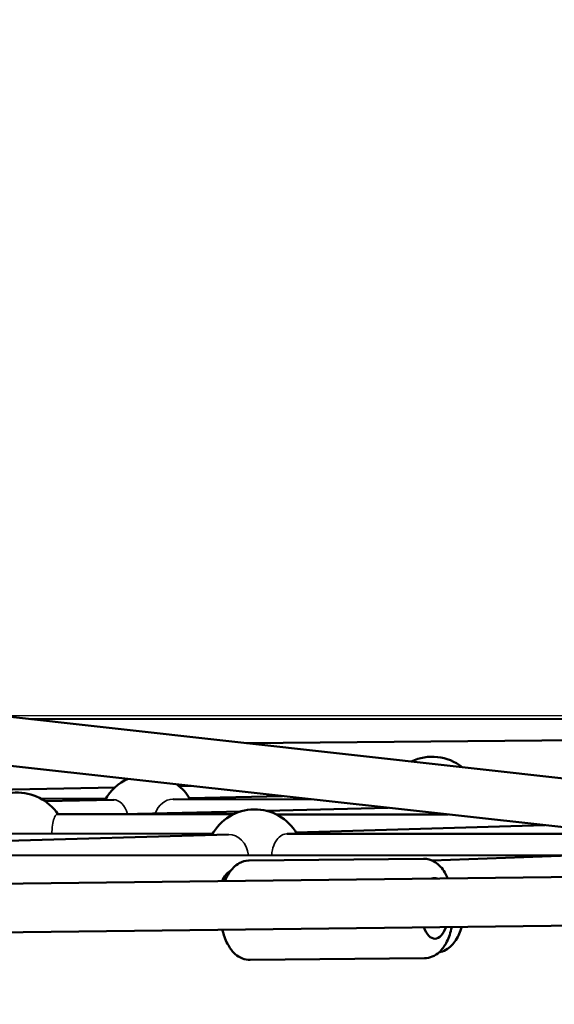
# Model space of a CAD drawing. Units: millimetres. Extents: x -27806 to 80892, y 91910 to 128002.
# Drawn here: x -16468 to -16248, y 93117 to 93523 of the extents above; entities that cross this region are included whole.
import ezdxf

# ---------------------------------------------------------------- set-up
doc = ezdxf.new("R2010")
doc.units = ezdxf.units.MM
doc.layers.add('MD_Visible', color=7, linetype='Continuous', lineweight=50)
doc.layers.add('MD_Visible Narrow', color=7, linetype='Continuous', lineweight=35)
doc.styles.get("Standard").update_dxf_attribs({"font": 'arial.ttf'})
doc.dimstyles.new('asd', dxfattribs={"dimtxt": 300, "dimasz": 100, "dimexe": 1.25, "dimexo": 0.625, "dimgap": 80, "dimtad": 1, "dimdec": 0, "dimlfac": 0.1, "dimrnd": 5, "dimtxsty": 'Standard', "dimcen": 0, "dimclre": 256, "dimadec": 0, "dimazin": 0, "dimtfac": 1, "dimtdec": 0, "dimtix": 1, "dimtmove": 2, "dimatfit": 3, "dimfxl": 1, "dimarcsym": 0})

# ---------------------------------------------------------------- blocks, each defined once
blk = doc.blocks.new('CustomObjectsInViewport4_0')
at = {"layer": 'MD_Visible', "extrusion": (0, 1, 0)}
for p, q in [((4647.73, 24614.66), (5695.45, 24498.27)), ((4676.82, 24591.31), (5531.69, 24496.34)), ((5145.35, 24559.38), (5412.71, 24559.55)), ((5458.57, 24551.45), (5234.15, 24549.51)), ((5180.11, 24531.29), (4994.21, 24527.56)), ((5211.45, 24531.91), (5206.46, 24531.81)), ((5176.3, 24526.56), (5149.58, 24526.65)), ((5151.32, 24525.58), (5179.55, 24526.2)), ((5262.15, 24526.28), (5204, 24526.47)), ((5210.68, 24526.89), (5249.06, 24527.73)), ((5183.27, 24520.21), (5232, 24521.41)), ((5242.31, 24521.67), (5292.55, 24522.9)), ((5228.86, 24520.19), (5156.28, 24520.22)), ((5317.3, 24520.15), (5246.43, 24520.18)), ((5357.06, 24515.74), (5254.65, 24512.73)), ((5220.31, 24512.21), (5055.81, 24512.28)), ((5226.86, 24511.91), (5060.79, 24507)), ((5389.45, 24512.14), (5250.96, 24512.2)), ((5310.7, 24501.15), (5412.82, 24504.88)), ((5367.23, 24503.21), (5049.28, 24503.48)), ((5307.12, 24501.9), (5235.37, 24501.2)), ((5307.12, 24501.9), (5235.37, 24501.2)), ((5307.12, 24501.9), (5235.37, 24501.2)), ((5307.12, 24501.9), (5235.37, 24501.2)), ((4996.65, 24490), (5690.38, 24498.22)), ((4996.89, 24470), (5694.95, 24478.27)), ((5307.52, 24460.91), (5235.77, 24460.2)), ((5307.52, 24460.91), (5235.77, 24460.2)), ((5307.52, 24460.91), (5235.77, 24460.2)), ((5307.52, 24460.91), (5235.77, 24460.2))]:
    blk.add_line(p, q, dxfattribs=at)
at = {"layer": 'MD_Visible', "extrusion": (1.22465e-16, 0, -1)}
for centre, start, end in [((-5310.69, 24523.9), 64.5888, 128.0895), ((-5310.69, 24523.9), 64.5888, 128.0895), ((-5310.69, 24523.9), 64.5888, 128.0895), ((-5310.69, 24523.9), 64.5888, 128.0895), ((-5193.58, 24516.51), 28.7355, 66.1424), ((-5193.58, 24516.51), 28.7355, 66.1424), ((-5193.58, 24516.51), 28.7355, 66.1424), ((-5193.58, 24516.51), 28.7355, 66.1424), ((-5139.92, 24509.14), 28.5886, 146.3498), ((-5139.92, 24509.14), 28.5886, 146.3498), ((-5139.92, 24509.14), 28.5886, 146.3498), ((-5139.92, 24509.14), 28.5886, 146.3498), ((-5193.58, 24516.51), 126.5359, 150.1879), ((-5193.58, 24516.51), 126.5359, 150.1879), ((-5193.58, 24516.51), 126.5359, 150.1879), ((-5193.58, 24516.51), 126.5359, 150.1879), ((-5237.63, 24502.22), 28.3081, 150.0785), ((-5237.63, 24502.22), 28.3081, 150.0785), ((-5237.63, 24502.22), 28.3081, 150.0785), ((-5237.63, 24502.22), 28.3081, 150.0785)]:
    blk.add_arc(centre, 20, start, end, dxfattribs=at)
at = {"layer": 'MD_Visible'}
blk.add_ellipse((5232, 24488.27), major_axis=(-0.36, 9.99), ratio=0.870243, start_param=0.455428, end_param=1.080497, dxfattribs=at)
at = {"layer": 'MD_Visible', "extrusion": (1.22465e-16, 0, -1)}
for start_param, end_param in [(-0.187834, 0.185917), (-0.187834, 0.185917), (-0.187834, 0.185917), (-0.187834, 0.185917), (2.235288, 4.045981), (2.235288, 4.045981)]:
    blk.add_ellipse((5311.75, 24481.45), major_axis=(-0.12, 12.5), ratio=0.464028, start_param=start_param, end_param=end_param, dxfattribs=at)
at = {"layer": 'MD_Visible', "extrusion": (1.22465e-16, -3.85186e-34, -1)}
blk.add_ellipse((5311.75, 24481.45), major_axis=(-0.12, 12.5), ratio=0.464028, start_param=2.235288, end_param=4.045981, dxfattribs=at)
blk.add_ellipse((5311.75, 24481.45), major_axis=(-0.12, 12.5), ratio=0.464028, start_param=2.235288, end_param=4.045981, dxfattribs=at)
at = {"layer": 'MD_Visible'}
for points, knots in [([(5225.41, 24492.71), (5225.88, 24493.9), (5226.44, 24495.03), (5228.16, 24497.67), (5229.47, 24499.12), (5232.41, 24500.73), (5233.74, 24501.14), (5235.2, 24501.2), (5235.28, 24501.2), (5235.37, 24501.2)], [6.6489859, 6.6489859, 6.6489859, 6.6489859, 6.887944, 6.887944, 7.2562815, 7.2562815, 7.4855514, 7.4855514, 7.4998477, 7.4998477, 7.4998477, 7.4998477]), ([(5225.41, 24492.71), (5225.88, 24493.9), (5226.44, 24495.03), (5228.16, 24497.67), (5229.47, 24499.12), (5232.41, 24500.73), (5233.74, 24501.14), (5235.2, 24501.2), (5235.28, 24501.2), (5235.37, 24501.2)], [6.6489859, 6.6489859, 6.6489859, 6.6489859, 6.887944, 6.887944, 7.2562815, 7.2562815, 7.4855514, 7.4855514, 7.4998477, 7.4998477, 7.4998477, 7.4998477]), ([(5225.41, 24492.71), (5225.88, 24493.9), (5226.44, 24495.03), (5228.16, 24497.67), (5229.47, 24499.12), (5232.41, 24500.73), (5233.74, 24501.14), (5235.2, 24501.2), (5235.28, 24501.2), (5235.37, 24501.2)], [6.6489859, 6.6489859, 6.6489859, 6.6489859, 6.887944, 6.887944, 7.2562815, 7.2562815, 7.4855514, 7.4855514, 7.4998477, 7.4998477, 7.4998477, 7.4998477]), ([(5225.41, 24492.71), (5225.88, 24493.9), (5226.44, 24495.03), (5228.16, 24497.67), (5229.47, 24499.12), (5232.41, 24500.73), (5233.74, 24501.14), (5235.2, 24501.2), (5235.28, 24501.2), (5235.37, 24501.2)], [6.6489859, 6.6489859, 6.6489859, 6.6489859, 6.887944, 6.887944, 7.2562815, 7.2562815, 7.4855514, 7.4855514, 7.4998477, 7.4998477, 7.4998477, 7.4998477]), ([(5317.16, 24493.8), (5316.68, 24494.91), (5316.13, 24495.96), (5314.4, 24498.52), (5313.05, 24499.94), (5310.08, 24501.49), (5308.75, 24501.87), (5307.29, 24501.9), (5307.2, 24501.91), (5307.12, 24501.9)], [4.228407, 4.228407, 4.228407, 4.228407, 4.4546192, 4.4546192, 4.8229568, 4.8229568, 5.0522266, 5.0522266, 5.0665229, 5.0665229, 5.0665229, 5.0665229]), ([(5317.16, 24493.8), (5316.68, 24494.91), (5316.13, 24495.96), (5314.4, 24498.52), (5313.05, 24499.94), (5310.08, 24501.49), (5308.75, 24501.87), (5307.29, 24501.9), (5307.2, 24501.91), (5307.12, 24501.9)], [4.228407, 4.228407, 4.228407, 4.228407, 4.4546192, 4.4546192, 4.8229568, 4.8229568, 5.0522266, 5.0522266, 5.0665229, 5.0665229, 5.0665229, 5.0665229]), ([(5317.16, 24493.8), (5316.68, 24494.91), (5316.13, 24495.96), (5314.4, 24498.52), (5313.05, 24499.94), (5310.08, 24501.49), (5308.75, 24501.87), (5307.29, 24501.9), (5307.2, 24501.91), (5307.12, 24501.9)], [4.228407, 4.228407, 4.228407, 4.228407, 4.4546192, 4.4546192, 4.8229568, 4.8229568, 5.0522266, 5.0522266, 5.0665229, 5.0665229, 5.0665229, 5.0665229]), ([(5317.16, 24493.8), (5316.68, 24494.91), (5316.13, 24495.96), (5314.4, 24498.52), (5313.05, 24499.94), (5310.08, 24501.49), (5308.75, 24501.87), (5307.29, 24501.9), (5307.2, 24501.91), (5307.12, 24501.9)], [4.228407, 4.228407, 4.228407, 4.228407, 4.4546192, 4.4546192, 4.8229568, 4.8229568, 5.0522266, 5.0522266, 5.0665229, 5.0665229, 5.0665229, 5.0665229]), ([(5235.77, 24460.2), (5234.65, 24460.19), (5233.54, 24460.42), (5231.41, 24461.26), (5230.43, 24461.91), (5228.43, 24463.69), (5227.52, 24464.91), (5225.77, 24467.96), (5225.04, 24469.88), (5224.43, 24472.19), (5224.37, 24472.44), (5224.31, 24472.69)], [4.358255, 4.358255, 4.358255, 4.358255, 4.545136, 4.545136, 4.757112, 4.757112, 5.050387, 5.050387, 5.429689, 5.429689, 5.475266, 5.475266, 5.475266, 5.475266]), ([(5235.77, 24460.2), (5234.65, 24460.19), (5233.54, 24460.42), (5231.41, 24461.26), (5230.43, 24461.91), (5228.43, 24463.69), (5227.52, 24464.91), (5225.77, 24467.96), (5225.04, 24469.88), (5224.43, 24472.19), (5224.37, 24472.44), (5224.31, 24472.69)], [4.358255, 4.358255, 4.358255, 4.358255, 4.545136, 4.545136, 4.757112, 4.757112, 5.050387, 5.050387, 5.429689, 5.429689, 5.475266, 5.475266, 5.475266, 5.475266]), ([(5235.77, 24460.2), (5234.65, 24460.19), (5233.54, 24460.42), (5231.41, 24461.26), (5230.43, 24461.91), (5228.43, 24463.69), (5227.52, 24464.91), (5225.77, 24467.96), (5225.04, 24469.88), (5224.43, 24472.19), (5224.37, 24472.44), (5224.31, 24472.69)], [4.358255, 4.358255, 4.358255, 4.358255, 4.545136, 4.545136, 4.757112, 4.757112, 5.050387, 5.050387, 5.429689, 5.429689, 5.475266, 5.475266, 5.475266, 5.475266]), ([(5235.77, 24460.2), (5234.65, 24460.19), (5233.54, 24460.42), (5231.41, 24461.26), (5230.43, 24461.91), (5228.43, 24463.69), (5227.52, 24464.91), (5225.77, 24467.96), (5225.04, 24469.88), (5224.43, 24472.19), (5224.37, 24472.44), (5224.31, 24472.69)], [4.358255, 4.358255, 4.358255, 4.358255, 4.545136, 4.545136, 4.757112, 4.757112, 5.050387, 5.050387, 5.429689, 5.429689, 5.475266, 5.475266, 5.475266, 5.475266]), ([(5307.52, 24460.91), (5308.64, 24460.92), (5309.75, 24461.16), (5311.86, 24462.05), (5312.82, 24462.72), (5314.79, 24464.54), (5315.68, 24465.77), (5317.36, 24468.86), (5318.06, 24470.79), (5318.64, 24473.18), (5318.71, 24473.49), (5318.78, 24473.81)], [1.92493, 1.92493, 1.92493, 1.92493, 2.111811, 2.111811, 2.323788, 2.323788, 2.617063, 2.617063, 2.996364, 2.996364, 3.053678, 3.053678, 3.053678, 3.053678]), ([(5307.52, 24460.91), (5308.64, 24460.92), (5309.75, 24461.16), (5311.86, 24462.05), (5312.82, 24462.72), (5314.79, 24464.54), (5315.68, 24465.77), (5317.36, 24468.86), (5318.06, 24470.79), (5318.64, 24473.18), (5318.71, 24473.49), (5318.78, 24473.81)], [1.92493, 1.92493, 1.92493, 1.92493, 2.111811, 2.111811, 2.323788, 2.323788, 2.617063, 2.617063, 2.996364, 2.996364, 3.053678, 3.053678, 3.053678, 3.053678]), ([(5307.52, 24460.91), (5308.64, 24460.92), (5309.75, 24461.16), (5311.86, 24462.05), (5312.82, 24462.72), (5314.79, 24464.54), (5315.68, 24465.77), (5317.36, 24468.86), (5318.06, 24470.79), (5318.64, 24473.18), (5318.71, 24473.49), (5318.78, 24473.81)], [1.92493, 1.92493, 1.92493, 1.92493, 2.111811, 2.111811, 2.323788, 2.323788, 2.617063, 2.617063, 2.996364, 2.996364, 3.053678, 3.053678, 3.053678, 3.053678]), ([(5307.52, 24460.91), (5308.64, 24460.92), (5309.75, 24461.16), (5311.86, 24462.05), (5312.82, 24462.72), (5314.79, 24464.54), (5315.68, 24465.77), (5317.36, 24468.86), (5318.06, 24470.79), (5318.64, 24473.18), (5318.71, 24473.49), (5318.78, 24473.81)], [1.92493, 1.92493, 1.92493, 1.92493, 2.111811, 2.111811, 2.323788, 2.323788, 2.617063, 2.617063, 2.996364, 2.996364, 3.053678, 3.053678, 3.053678, 3.053678]), ([(5322.87, 24473.86), (5322.87, 24473.86), (5322.87, 24473.86), (5322.29, 24471.87), (5321.51, 24470.04), (5319.44, 24466.8), (5318.12, 24465.34), (5315.47, 24463.87), (5314.51, 24463.52), (5313.5, 24463.35)], [3.3694244, 3.3694244, 3.3694244, 3.3694244, 3.3698091, 3.3698091, 3.7437666, 3.7437666, 4.1128043, 4.1128043, 4.2852009, 4.2852009, 4.2852009, 4.2852009]), ([(5322.87, 24473.86), (5322.87, 24473.86), (5322.87, 24473.86), (5322.29, 24471.87), (5321.51, 24470.04), (5319.44, 24466.8), (5318.12, 24465.34), (5315.47, 24463.87), (5314.51, 24463.52), (5313.5, 24463.35)], [3.3694244, 3.3694244, 3.3694244, 3.3694244, 3.3698091, 3.3698091, 3.7437666, 3.7437666, 4.1128043, 4.1128043, 4.2852009, 4.2852009, 4.2852009, 4.2852009]), ([(5322.87, 24473.86), (5322.87, 24473.86), (5322.87, 24473.86), (5322.29, 24471.87), (5321.51, 24470.04), (5319.44, 24466.8), (5318.12, 24465.34), (5315.47, 24463.87), (5314.51, 24463.52), (5313.5, 24463.35)], [3.3694244, 3.3694244, 3.3694244, 3.3694244, 3.3698091, 3.3698091, 3.7437666, 3.7437666, 4.1128043, 4.1128043, 4.2852009, 4.2852009, 4.2852009, 4.2852009]), ([(5322.87, 24473.86), (5322.87, 24473.86), (5322.87, 24473.86), (5322.29, 24471.87), (5321.51, 24470.04), (5319.44, 24466.8), (5318.12, 24465.34), (5315.47, 24463.87), (5314.51, 24463.52), (5313.5, 24463.35)], [3.3694244, 3.3694244, 3.3694244, 3.3694244, 3.3698091, 3.3698091, 3.7437666, 3.7437666, 4.1128043, 4.1128043, 4.2852009, 4.2852009, 4.2852009, 4.2852009])]:
    blk.add_open_spline(points, degree=3, knots=knots, dxfattribs=at)
at = {"layer": 'MD_Visible Narrow'}
for centre, major_axis, ratio, start_param, end_param in [((5179.77, 24516.2), (-0.22, 10), 0.603025, -1.166191, 0), ((5179.77, 24516.2), (-0.22, 10), 0.603025, -1.166191, 0), ((5179.77, 24516.2), (-0.22, 10), 0.603025, -1.166191, 0), ((5179.77, 24516.2), (-0.22, 10), 0.603025, -1.166191, 0), ((5203.97, 24516.47), (0.03, 10), 0.800311, 0.012499, 1.154375), ((5203.97, 24516.47), (0.03, 10), 0.800311, 0.012499, 1.154375), ((5203.97, 24516.47), (0.03, 10), 0.800311, 0.012499, 1.154375), ((5203.97, 24516.47), (0.03, 10), 0.800311, 0.012499, 1.154375), ((5203.97, 24516.47), (0.03, 10), 0.800311, 0, 0.012499), ((5203.97, 24516.47), (0.03, 10), 0.800311, 0, 0.012499), ((5203.97, 24516.47), (0.03, 10), 0.800311, 0, 0.012499), ((5203.97, 24516.47), (0.03, 10), 0.800311, 0, 0.012499), ((5227.16, 24501.91), (-0.3, 10), 0.796119, -1.452667, 0), ((5227.16, 24501.91), (-0.3, 10), 0.796119, -1.452667, 0), ((5227.16, 24501.91), (-0.3, 10), 0.796119, -1.452667, 0), ((5227.16, 24501.91), (-0.3, 10), 0.796119, -1.452667, 0)]:
    blk.add_ellipse(centre, major_axis=major_axis, ratio=ratio, start_param=start_param, end_param=end_param, dxfattribs=at)
for points, knots in [([(5156.28, 24520.22), (5156.2, 24520.22), (5156.13, 24520.2), (5155.76, 24520.02), (5155.46, 24519.6), (5154.95, 24518.4), (5154.7, 24517.55), (5154.31, 24515.48), (5154.17, 24514.25), (5154.11, 24512.75), (5154.1, 24512.5), (5154.1, 24512.24)], [6.71321, 6.71321, 6.71321, 6.71321, 6.825472, 6.825472, 7.241958, 7.241958, 7.635459, 7.635459, 8.02896, 8.02896, 8.107368, 8.107368, 8.107368, 8.107368]), ([(5156.28, 24520.22), (5156.2, 24520.22), (5156.13, 24520.2), (5155.76, 24520.02), (5155.46, 24519.6), (5154.95, 24518.4), (5154.7, 24517.55), (5154.31, 24515.48), (5154.17, 24514.25), (5154.11, 24512.75), (5154.1, 24512.5), (5154.1, 24512.24)], [6.71321, 6.71321, 6.71321, 6.71321, 6.825472, 6.825472, 7.241958, 7.241958, 7.635459, 7.635459, 8.02896, 8.02896, 8.107368, 8.107368, 8.107368, 8.107368]), ([(5156.28, 24520.22), (5156.2, 24520.22), (5156.13, 24520.2), (5155.76, 24520.02), (5155.46, 24519.6), (5154.95, 24518.4), (5154.7, 24517.55), (5154.31, 24515.48), (5154.17, 24514.25), (5154.11, 24512.75), (5154.1, 24512.5), (5154.1, 24512.24)], [6.71321, 6.71321, 6.71321, 6.71321, 6.825472, 6.825472, 7.241958, 7.241958, 7.635459, 7.635459, 8.02896, 8.02896, 8.107368, 8.107368, 8.107368, 8.107368]), ([(5156.28, 24520.22), (5156.2, 24520.22), (5156.13, 24520.2), (5155.76, 24520.02), (5155.46, 24519.6), (5154.95, 24518.4), (5154.7, 24517.55), (5154.31, 24515.48), (5154.17, 24514.25), (5154.11, 24512.75), (5154.1, 24512.5), (5154.1, 24512.24)], [6.71321, 6.71321, 6.71321, 6.71321, 6.825472, 6.825472, 7.241958, 7.241958, 7.635459, 7.635459, 8.02896, 8.02896, 8.107368, 8.107368, 8.107368, 8.107368]), ([(5250.96, 24512.2), (5250.85, 24512.2), (5250.75, 24512.19), (5249.79, 24512.12), (5248.94, 24511.77), (5247.49, 24510.7), (5246.78, 24509.9), (5245.63, 24507.92), (5245.18, 24506.75), (5244.75, 24504.86), (5244.63, 24504.1), (5244.58, 24503.31)], [0.330326, 0.330326, 0.330326, 0.330326, 0.377231, 0.377231, 0.754462, 0.754462, 1.131297, 1.131297, 1.508131, 1.508131, 1.732665, 1.732665, 1.732665, 1.732665]), ([(5250.96, 24512.2), (5250.85, 24512.2), (5250.75, 24512.19), (5249.79, 24512.12), (5248.94, 24511.77), (5247.49, 24510.7), (5246.78, 24509.9), (5245.63, 24507.92), (5245.18, 24506.75), (5244.75, 24504.86), (5244.63, 24504.1), (5244.58, 24503.31)], [0.330326, 0.330326, 0.330326, 0.330326, 0.377231, 0.377231, 0.754462, 0.754462, 1.131297, 1.131297, 1.508131, 1.508131, 1.732665, 1.732665, 1.732665, 1.732665]), ([(5250.96, 24512.2), (5250.85, 24512.2), (5250.75, 24512.19), (5249.79, 24512.12), (5248.94, 24511.77), (5247.49, 24510.7), (5246.78, 24509.9), (5245.63, 24507.92), (5245.18, 24506.75), (5244.75, 24504.86), (5244.63, 24504.1), (5244.58, 24503.31)], [0.330326, 0.330326, 0.330326, 0.330326, 0.377231, 0.377231, 0.754462, 0.754462, 1.131297, 1.131297, 1.508131, 1.508131, 1.732665, 1.732665, 1.732665, 1.732665]), ([(5250.96, 24512.2), (5250.85, 24512.2), (5250.75, 24512.19), (5249.79, 24512.12), (5248.94, 24511.77), (5247.49, 24510.7), (5246.78, 24509.9), (5245.63, 24507.92), (5245.18, 24506.75), (5244.75, 24504.86), (5244.63, 24504.1), (5244.58, 24503.31)], [0.330326, 0.330326, 0.330326, 0.330326, 0.377231, 0.377231, 0.754462, 0.754462, 1.131297, 1.131297, 1.508131, 1.508131, 1.732665, 1.732665, 1.732665, 1.732665])]:
    blk.add_open_spline(points, degree=3, knots=knots, dxfattribs=at)
blk = doc.blocks.new('*D17')
at = {"lineweight": -2, "transparency": 16777216}
for p, q in [((-14741.79, 93236.14), (-26242.79, 93236.14)), ((-25862.09, 92377.16), (-26242.79, 92377.16))]:
    blk.add_line(p, q, dxfattribs=at)
at = {"color": 0, "lineweight": -2, "transparency": 16777216}
blk.add_line((-26241.54, 92477.16), (-26241.54, 93136.14), dxfattribs=at)
at = {"color": 0, "transparency": 16777216}
for points in [[(-26258.21, 93136.14), (-26224.87, 93136.14), (-26241.54, 93236.14)], [(-26258.21, 92477.16), (-26224.87, 92477.16), (-26241.54, 92377.16)]]:
    blk.add_solid(points, dxfattribs=at)
at = {"layer": 'Defpoints', "color": 0, "transparency": 16777216}
for p in [(-26241.54, 93236.14), (-14741.16, 93236.14), (-25861.47, 92377.16)]:
    blk.add_point(p, dxfattribs=at)
at = {"color": 0, "transparency": 16777216, "insert": (-26474.71, 92806.65), "char_height": 300, "attachment_point": 5, "rotation": 90}
blk.add_mtext('*85', dxfattribs=at)
blk = doc.blocks.new('*D18')
at = {"lineweight": -2, "transparency": 16777216}
for p, q in [((-25868.47, 92384.72), (-25868.47, 98975.43)), ((-2709.1, 92384.78), (-2709.1, 98975.43))]:
    blk.add_line(p, q, dxfattribs=at)
at = {"color": 0, "lineweight": -2, "transparency": 16777216}
blk.add_line((-25768.47, 98974.18), (-2809.1, 98974.18), dxfattribs=at)
at = {"color": 0, "transparency": 16777216}
for points in [[(-25768.47, 98990.85), (-25768.47, 98957.51), (-25868.47, 98974.18)], [(-2809.1, 98990.85), (-2809.1, 98957.51), (-2709.1, 98974.18)]]:
    blk.add_solid(points, dxfattribs=at)
at = {"layer": 'Defpoints', "color": 0, "transparency": 16777216}
for p in [(-2709.1, 98974.18), (-25868.47, 92384.1), (-2709.1, 92384.16)]:
    blk.add_point(p, dxfattribs=at)
at = {"color": 0, "transparency": 16777216, "insert": (-14288.78, 99207.46), "char_height": 300, "attachment_point": 5}
blk.add_mtext('2315', dxfattribs=at)

msp = doc.modelspace()

# ---------------------------------------------------------------- block references
at = {"layer": 'MD_Visible'}
msp.add_blockref('CustomObjectsInViewport4_0', (-21608.93, 68675.39), dxfattribs=at)

# ---------------------------------------------------------------- dimensions: what is measured, and where the dimension line sits
dim = msp.add_linear_dim(base=(-2709.1, 98974.18), p1=(-25868.47, 92384.1), p2=(-2709.1, 92384.16), dimstyle='asd', override={"dimclre": 256})
dim.commit()
dim.dimension.update_dxf_attribs({"geometry": '*D18', "text_midpoint": (-14288.78, 99207.46)})
dim = msp.add_linear_dim(base=(-26241.54, 93236.14), p1=(-25861.47, 92377.16), p2=(-14741.16, 93236.14), angle=90, text='*<>', dimstyle='asd')
dim.commit()
dim.dimension.update_dxf_attribs({"geometry": '*D17', "text_midpoint": (-26474.71, 92806.65)})

doc.saveas('drawing.dxf')
